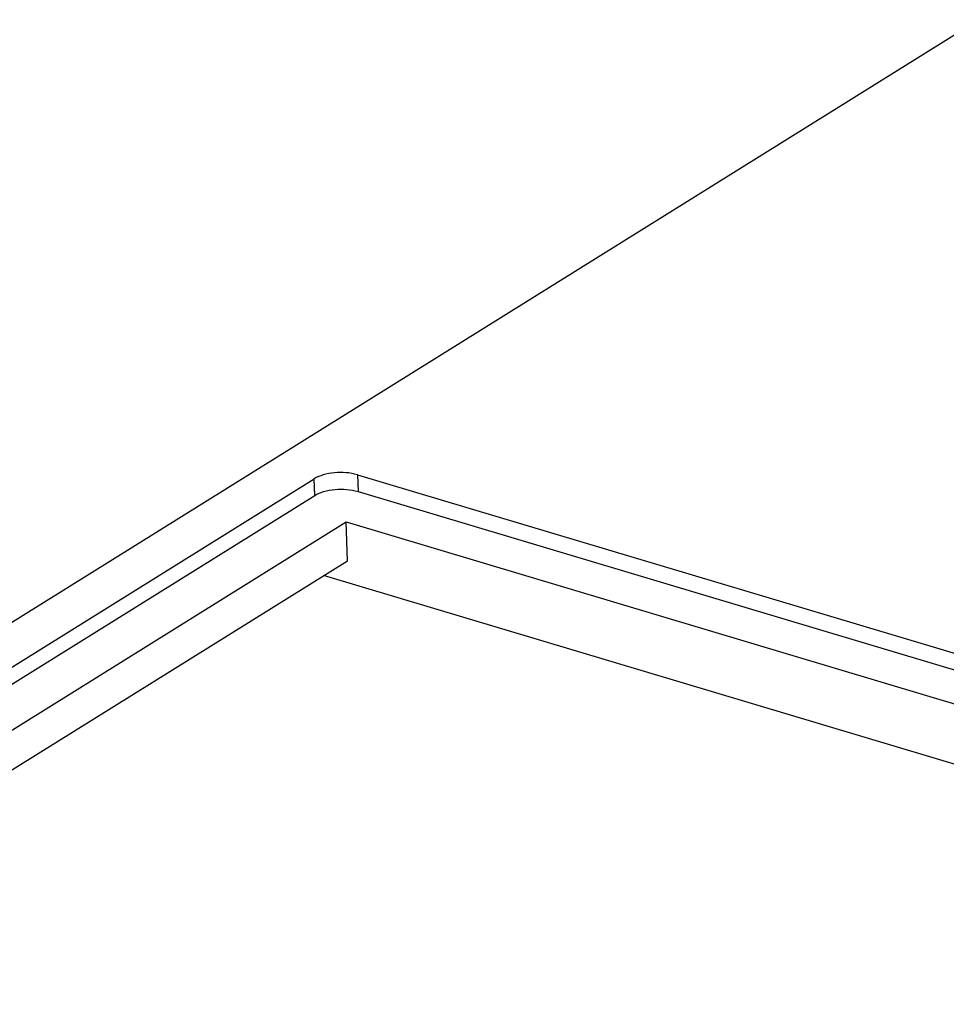
# Model space of a CAD drawing. Units: inches. Extents: x 0 to 11, y 0 to 8.5.
# Drawn here: x 9 to 9.2, y 7.3 to 7.5 of the extents above; entities that cross this region are included whole.
import ezdxf

# ---------------------------------------------------------------- set-up
doc = ezdxf.new("R2010")
doc.units = ezdxf.units.IN
doc.header["$LTSCALE"] = 0.605
doc.header["$MEASUREMENT"] = 0
doc.layers.get('0').update_dxf_attribs({"linetype": 'CONTINUOUS'})

msp = doc.modelspace()

# ---------------------------------------------------------------- linework, layer by layer
at = {"color": 7, "linetype": 'CONTINUOUS'}
for p, q in [((9.1953678598, 7.5185501846), (8.5516812579, 7.1175303204)), ((9.0373837068, 7.4029314276), (9.4170245793, 7.2894631708)), ((8.5629959263, 7.1132186534), (9.0263757546, 7.4019065261)), ((8.5631388422, 7.1089793895), (9.0265186705, 7.3976672622)), ((9.0375266227, 7.3986921638), (9.4171674952, 7.2852239069)), ((8.5804741423, 7.1081131534), (9.0344927619, 7.3909689479)), ((9.0348262324, 7.3810773323), (9.0344927619, 7.3909689479)), ((9.0344927619, 7.3909689479), (9.4014789387, 7.2812829663)), ((8.8273221706, 7.2518012989), (9.0348262324, 7.3810773323)), ((9.3847878162, 7.2708843163), (9.0287567333, 7.377296005))]:
    msp.add_line(p, q, dxfattribs=at)
at = {"color": 9, "linetype": 'CONTINUOUS'}
for p, q in [((9.0373837068, 7.4029314276), (9.0375266227, 7.3986921638)), ((9.0265186705, 7.3976672622), (9.0263757546, 7.4019065261))]:
    msp.add_line(p, q, dxfattribs=at)
at = {"color": 7, "linetype": 'CONTINUOUS'}
for points, knots in [([(9.0373837068, 7.4029314276), (9.0355106036, 7.4034912665), (9.0324846293, 7.403656485), (9.0287812154, 7.403011225), (9.0270751931, 7.4023422796), (9.0263757546, 7.4019065261)], [0, 0, 0, 0, 0.5201131919, 0.7807590913, 1, 1, 1, 1]), ([(9.0265186705, 7.3976672622), (9.027218109, 7.3981030158), (9.0289241313, 7.3987719612), (9.0326275453, 7.3994172212), (9.0356535195, 7.3992520027), (9.0375266227, 7.3986921638)], [0, 0, 0, 0, 0.2192409087, 0.4798868081, 1, 1, 1, 1])]:
    msp.add_open_spline(points, degree=3, knots=knots, dxfattribs=at)

doc.saveas('drawing.dxf')
